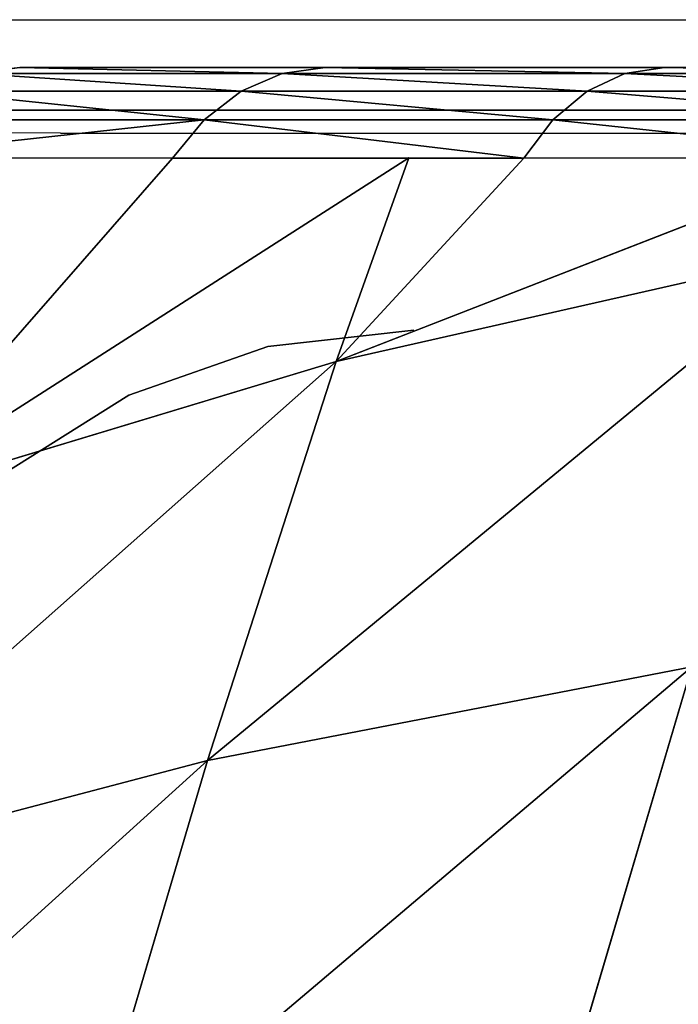
# Model space of a CAD drawing. Units: centimetres. Extents: x -191 to 190, y -157 to 158.
# Drawn here: x 33 to 33, y 7 to 8 of the extents above; entities that cross this region are included whole.
import ezdxf

# ---------------------------------------------------------------- set-up
doc = ezdxf.new("R2010")
doc.units = ezdxf.units.CM
doc.header["$LTSCALE"] = 2.54
doc.layers.get('0').update_dxf_attribs({"true_color": 0xff5454})
doc.layers.add('strefa', color=7, linetype='Continuous')

# ---------------------------------------------------------------- blocks, each defined once
blk = doc.blocks.new('1761-2D')
at = {"color": 7, "linetype": 'Continuous', "lineweight": 25}
for p, q in [((26.7851, -36.13069), (33.9851, -36.13069)), ((34.10924, -36.19965), (26.66097, -36.19965))]:
    blk.add_line(p, q, dxfattribs=at)
for p, q in [((26.2851, -36.19965), (34.2851, -36.19965)), ((26.82894, -36.21701), (26.71166, -36.2167)), ((26.82894, -36.21701), (27.39161, -36.21701))]:
    blk.add_line(p, q)
blk = doc.blocks.new('3DGeom~111_Defintion')
at = {"color": 0}
for p, q in [((-1012.56, 1050.59, -853.44), (-1025.73, 1110.89, -755.75)), ((-1012.56, 1050.59, -853.44), (-1025.73, 1110.89, -755.75)), ((-1012.56, 1050.59, -853.44), (-1112.13, 975.63, -817.72)), ((-1012.56, 1050.59, -853.44), (-1112.13, 975.63, -817.72)), ((-1112.13, 975.63, -817.72), (-1124.75, 1033.41, -724.13)), ((-1112.13, 975.63, -817.72), (-1124.75, 1033.41, -724.13)), ((-1098.02, 911.01, -906.52), (-997.83, 983.15, -946.11)), ((-1098.02, 911.01, -906.52), (-997.83, 983.15, -946.11)), ((-1112.13, 975.63, -817.72), (-1205.17, 894.93, -777.2)), ((-1112.13, 975.63, -817.72), (-1205.17, 894.93, -777.2)), ((-1098.02, 911.01, -906.52), (-1112.13, 975.63, -817.72)), ((-1098.02, 911.01, -906.52), (-1112.13, 975.63, -817.72)), ((-979.27, 968.99, -977.36), (-1059.99, 893.65, -964.87)), ((-979.27, 968.99, -977.36), (-1059.99, 893.65, -964.87)), ((-993.93, 966.12, -966.79), (-1098.02, 911.01, -906.52)), ((-993.93, 966.12, -966.79), (-1098.02, 911.01, -906.52)), ((-973.61, 961.08, -984.46), (-1053.67, 886.35, -972.06)), ((-973.61, 961.08, -984.46), (-1053.67, 886.35, -972.06)), ((-966.9, 952.35, -989.34), (-1046.24, 878.3, -977.06)), ((-966.9, 952.35, -989.34), (-1046.24, 878.3, -977.06)), ((-1191.75, 833.51, -861.59), (-1098.02, 911.01, -906.52)), ((-1191.75, 833.51, -861.59), (-1098.02, 911.01, -906.52)), ((-1064.92, 899.86, -955.8), (-1098.02, 911.01, -906.52)), ((-1089.3, 872.74, -952.03), (-1098.02, 911.01, -906.52)), ((-1064.92, 899.86, -955.8), (-1098.02, 911.01, -906.52)), ((-1089.3, 872.74, -952.03), (-1098.02, 911.01, -906.52)), ((-1064.92, 899.86, -955.8), (-1059.99, 893.65, -964.87)), ((-1064.92, 899.86, -955.8), (-1059.99, 893.65, -964.87)), ((-1059.99, 893.65, -964.87), (-1133.89, 811.44, -953.43)), ((-1059.99, 893.65, -964.87), (-1133.89, 811.44, -953.43)), ((-1059.99, 893.65, -964.87), (-1053.67, 886.35, -972.06)), ((-1059.99, 893.65, -964.87), (-1053.67, 886.35, -972.06)), ((-1053.67, 886.35, -972.06), (-1126.96, 804.81, -960.71)), ((-1053.67, 886.35, -972.06), (-1126.96, 804.81, -960.71)), ((-1053.67, 886.35, -972.06), (-1046.24, 878.3, -977.06)), ((-1053.67, 886.35, -972.06), (-1046.24, 878.3, -977.06)), ((-1046.24, 878.3, -977.06), (-1118.87, 797.5, -965.81)), ((-1046.24, 878.3, -977.06), (-1118.87, 797.5, -965.81)), ((-1046.24, 878.3, -977.06), (-1038.04, 869.86, -979.63)), ((-1046.24, 878.3, -977.06), (-1038.04, 869.86, -979.63)), ((-1089.3, 872.74, -952.03), (-1191.75, 833.51, -861.59)), ((-1089.3, 872.74, -952.03), (-1191.75, 833.51, -861.59)), ((-1139.33, 817.08, -944.28), (-1191.75, 833.51, -861.59)), ((-1139.33, 817.08, -944.28), (-1191.75, 833.51, -861.59)), ((-1139.33, 817.08, -944.28), (-1133.89, 811.44, -953.43)), ((-1139.33, 817.08, -944.28), (-1133.89, 811.44, -953.43)), ((-1200.39, 723, -943.13), (-1133.89, 811.44, -953.43)), ((-1200.39, 723, -943.13), (-1133.89, 811.44, -953.43)), ((-1133.89, 811.44, -953.43), (-1126.96, 804.81, -960.71)), ((-1133.89, 811.44, -953.43), (-1126.96, 804.81, -960.71)), ((-1192.92, 717.1, -950.5), (-1126.96, 804.81, -960.71)), ((-1192.92, 717.1, -950.5), (-1126.96, 804.81, -960.71)), ((-1126.96, 804.81, -960.71), (-1118.87, 797.5, -965.81)), ((-1126.96, 804.81, -960.71), (-1118.87, 797.5, -965.81)), ((-1184.23, 710.58, -955.69), (-1118.87, 797.5, -965.81)), ((-1184.23, 710.58, -955.69), (-1118.87, 797.5, -965.81)), ((-1118.87, 797.5, -965.81), (-1109.97, 789.84, -968.49)), ((-1118.87, 797.5, -965.81), (-1109.97, 789.84, -968.49)), ((-1140.82, 0, -892.58), (-1140.82, -563.46, -892.58)), ((-1140.82, 0, -892.58), (-1140.82, -563.46, -892.58)), ((-1112.99, 0, -907.43), (-1112.99, -563.46, -907.43)), ((-1112.99, 0, -907.43), (-1112.99, -563.46, -907.43))]:
    blk.add_line(p, q, dxfattribs=at)
at = {"color": 253, "true_color": 0xa0a0a0}
for p, q in [((-1064.92, 899.86, -955.8), (-983.64, 975.73, -968.39)), ((-993.93, 966.12, -966.79), (-1064.92, 899.86, -955.8)), ((-959.47, 943.2, -991.79), (-1038.04, 869.86, -979.63)), ((-1038.04, 869.86, -979.63), (-959.47, 943.2, -991.79)), ((-1139.33, 817.08, -944.28), (-1064.92, 899.86, -955.8)), ((-1064.92, 899.86, -955.8), (-1089.3, 872.74, -952.03)), ((-1089.3, 872.74, -952.03), (-1139.33, 817.08, -944.28)), ((-1038.04, 869.86, -979.63), (-1109.97, 789.84, -968.49)), ((-1109.97, 789.84, -968.49), (-1038.04, 869.86, -979.63)), ((-1206.29, 728.03, -933.92), (-1139.33, 817.08, -944.28)), ((-1139.33, 817.08, -944.28), (-1176.86, 767.16, -938.47)), ((-1109.97, 789.84, -968.49), (-1174.7, 703.76, -958.47)), ((-1174.7, 703.76, -958.47), (-1109.97, 789.84, -968.49)), ((829.86, 0, -1268.82), (-1174.7, 0, -958.47)), ((-1164.65, 0, -871.91), (-1140.82, 0, -892.58)), ((-1140.82, 0, -892.58), (-1112.99, 0, -907.43)), ((-1112.99, 0, -907.43), (-1082.56, 0, -915.72)), ((-1082.56, 0, -915.72), (-1082.56, -563.46, -915.72)), ((-1140.82, -563.46, -892.58), (-1164.65, -563.46, -871.91)), ((-1112.99, -563.46, -907.43), (-1140.82, -563.46, -892.58)), ((-1082.56, -563.46, -915.72), (-1112.99, -563.46, -907.43))]:
    blk.add_line(p, q, dxfattribs=at)
mesh = blk.add_polyface(dxfattribs=at)
corners = [(-1109.97, 789.84, -968.49), (-1174.7, 0, -958.47), (-1174.7, 703.76, -958.47), (829.86, 0, -1268.82), (-1038.04, 869.86, -979.63), (-959.47, 943.2, -991.79), (-874.85, 1009.3, -1004.89), (-784.84, 1067.65, -1018.83), (-690.12, 1117.8, -1033.49), (-591.44, 1159.37, -1048.77), (-489.53, 1192.04, -1064.55), (-385.19, 1215.55, -1080.7), (-279.21, 1229.73, -1097.11), (-172.42, 1234.47, -1113.65), (-65.63, 1229.73, -1130.18), (40.35, 1215.55, -1146.59), (144.69, 1192.04, -1162.74), (246.6, 1159.37, -1178.52), (345.28, 1117.8, -1193.8), (440, 1067.65, -1208.46), (530.01, 1009.3, -1222.4), (614.63, 943.2, -1235.5), (693.2, 869.86, -1247.67), (765.13, 789.84, -1258.8), (829.86, 703.76, -1268.82)]
mesh.append_faces([[corners[k] for k in face] for face in [(0, 1, 2), (3, 23, 24)]], dxfattribs={"vtx0": -1, "color": 253})
mesh.append_faces([[corners[k] for k in face] for face in [(1, 0, 3)]], dxfattribs={"vtx0": -1, "vtx1": -1, "color": 253})
mesh.append_faces([[corners[k] for k in face] for face in [(3, 0, 4), (3, 4, 5), (3, 5, 6), (3, 6, 7), (3, 7, 8), (3, 8, 9), (3, 9, 10), (3, 10, 11), (3, 11, 12), (3, 12, 13), (3, 13, 14), (3, 14, 15), (3, 15, 16), (3, 16, 17), (3, 17, 18), (3, 18, 19), (3, 19, 20), (3, 20, 21), (3, 21, 22), (3, 22, 23)]], dxfattribs={"vtx0": -1, "vtx2": -1, "color": 253})
mesh = blk.add_polyface(dxfattribs=at)
corners = [(-1012.56, 1050.59, -853.44), (-920.67, 1181.84, -782.93), (-907.03, 1119.37, -884.13), (-1025.73, 1110.89, -755.75)]
mesh.append_faces([[corners[k] for k in face] for face in [(0, 1, 2), (1, 0, 3)]], dxfattribs={"vtx0": -1, "color": 253})
mesh = blk.add_polyface(dxfattribs=at)
corners = [(-1124.75, 1033.41, -724.13), (-1012.56, 1050.59, -853.44), (-1112.13, 975.63, -817.72), (-1025.73, 1110.89, -755.75)]
mesh.append_faces([[corners[k] for k in face] for face in [(0, 1, 2), (1, 0, 3)]], dxfattribs={"vtx0": -1, "color": 253})
mesh = blk.add_polyface(dxfattribs=at)
corners = [(-1112.13, 975.63, -817.72), (-997.83, 983.15, -946.11), (-1098.02, 911.01, -906.52), (-1012.56, 1050.59, -853.44)]
mesh.append_faces([[corners[k] for k in face] for face in [(0, 1, 2), (1, 0, 3)]], dxfattribs={"vtx0": -1, "color": 253})
mesh = blk.add_polyface(dxfattribs=at)
corners = [(-1217.16, 949.84, -688.24), (-1112.13, 975.63, -817.72), (-1205.17, 894.93, -777.2), (-1124.75, 1033.41, -724.13)]
mesh.append_faces([[corners[k] for k in face] for face in [(0, 1, 2), (1, 0, 3)]], dxfattribs={"vtx0": -1, "color": 253})
mesh = blk.add_polyface(dxfattribs=at)
corners = [(-997.83, 983.15, -946.11), (-993.93, 966.12, -966.79), (-1098.02, 911.01, -906.52)]
mesh.append_faces([[corners[k] for k in face] for face in [(0, 1, 2)]], dxfattribs={"color": 253})
mesh = blk.add_polyface(dxfattribs=at)
corners = [(-1205.17, 894.93, -777.2), (-1098.02, 911.01, -906.52), (-1191.75, 833.51, -861.59), (-1112.13, 975.63, -817.72)]
mesh.append_faces([[corners[k] for k in face] for face in [(0, 1, 2), (1, 0, 3)]], dxfattribs={"vtx0": -1, "color": 253})
mesh = blk.add_polyface(dxfattribs=at)
corners = [(-983.64, 975.73, -968.39), (-1059.99, 893.65, -964.87), (-1064.92, 899.86, -955.8), (-979.27, 968.99, -977.36)]
mesh.append_faces([[corners[k] for k in face] for face in [(0, 1, 2), (1, 0, 3)]], dxfattribs={"vtx0": -1, "color": 253})
mesh = blk.add_polyface(dxfattribs=at)
corners = [(-979.27, 968.99, -977.36), (-1053.67, 886.35, -972.06), (-1059.99, 893.65, -964.87), (-973.61, 961.08, -984.46)]
mesh.append_faces([[corners[k] for k in face] for face in [(0, 1, 2), (1, 0, 3)]], dxfattribs={"vtx0": -1, "color": 253})
mesh = blk.add_polyface(dxfattribs=at)
corners = [(-993.93, 966.12, -966.79), (-1064.92, 899.86, -955.8), (-1098.02, 911.01, -906.52)]
mesh.append_faces([[corners[k] for k in face] for face in [(0, 1, 2)]], dxfattribs={"color": 253})
mesh = blk.add_polyface(dxfattribs=at)
corners = [(-973.61, 961.08, -984.46), (-1046.24, 878.3, -977.06), (-1053.67, 886.35, -972.06), (-966.9, 952.35, -989.34)]
mesh.append_faces([[corners[k] for k in face] for face in [(0, 1, 2), (1, 0, 3)]], dxfattribs={"vtx0": -1, "color": 253})
mesh = blk.add_polyface(dxfattribs=at)
corners = [(-966.9, 952.35, -989.34), (-1038.04, 869.86, -979.63), (-1046.24, 878.3, -977.06), (-959.47, 943.2, -991.79)]
mesh.append_faces([[corners[k] for k in face] for face in [(0, 1, 2), (1, 0, 3)]], dxfattribs={"vtx0": -1, "color": 253})
mesh = blk.add_polyface(dxfattribs=at)
corners = [(-1098.02, 911.01, -906.52), (-1089.3, 872.74, -952.03), (-1191.75, 833.51, -861.59)]
mesh.append_faces([[corners[k] for k in face] for face in [(0, 1, 2)]], dxfattribs={"color": 253})
mesh = blk.add_polyface(dxfattribs=at)
corners = [(-1098.02, 911.01, -906.52), (-1064.92, 899.86, -955.8), (-1089.3, 872.74, -952.03)]
mesh.append_faces([[corners[k] for k in face] for face in [(0, 1, 2)]], dxfattribs={"color": 253})
mesh = blk.add_polyface(dxfattribs=at)
corners = [(-1064.92, 899.86, -955.8), (-1133.89, 811.44, -953.43), (-1139.33, 817.08, -944.28), (-1059.99, 893.65, -964.87)]
mesh.append_faces([[corners[k] for k in face] for face in [(0, 1, 2), (1, 0, 3)]], dxfattribs={"vtx0": -1, "color": 253})
mesh = blk.add_polyface(dxfattribs=at)
corners = [(-1059.99, 893.65, -964.87), (-1126.96, 804.81, -960.71), (-1133.89, 811.44, -953.43), (-1053.67, 886.35, -972.06)]
mesh.append_faces([[corners[k] for k in face] for face in [(0, 1, 2), (1, 0, 3)]], dxfattribs={"vtx0": -1, "color": 253})
mesh = blk.add_polyface(dxfattribs=at)
corners = [(-1053.67, 886.35, -972.06), (-1118.87, 797.5, -965.81), (-1126.96, 804.81, -960.71), (-1046.24, 878.3, -977.06)]
mesh.append_faces([[corners[k] for k in face] for face in [(0, 1, 2), (1, 0, 3)]], dxfattribs={"vtx0": -1, "color": 253})
mesh = blk.add_polyface(dxfattribs=at)
corners = [(-1046.24, 878.3, -977.06), (-1109.97, 789.84, -968.49), (-1118.87, 797.5, -965.81), (-1038.04, 869.86, -979.63)]
mesh.append_faces([[corners[k] for k in face] for face in [(0, 1, 2), (1, 0, 3)]], dxfattribs={"vtx0": -1, "color": 253})
mesh = blk.add_polyface(dxfattribs=at)
corners = [(-1089.3, 872.74, -952.03), (-1139.33, 817.08, -944.28), (-1191.75, 833.51, -861.59)]
mesh.append_faces([[corners[k] for k in face] for face in [(0, 1, 2)]], dxfattribs={"color": 253})
mesh = blk.add_polyface(dxfattribs=at)
corners = [(-1191.75, 833.51, -861.59), (-1139.33, 817.08, -944.28), (-1176.86, 767.16, -938.47)]
mesh.append_faces([[corners[k] for k in face] for face in [(0, 1, 2)]], dxfattribs={"color": 253})
mesh = blk.add_polyface(dxfattribs=at)
corners = [(-1206.29, 728.03, -933.92), (-1133.89, 811.44, -953.43), (-1200.39, 723, -943.13), (-1139.33, 817.08, -944.28)]
mesh.append_faces([[corners[k] for k in face] for face in [(0, 1, 2), (1, 0, 3)]], dxfattribs={"vtx0": -1, "color": 253})
mesh = blk.add_polyface(dxfattribs=at)
corners = [(-1133.89, 811.44, -953.43), (-1192.92, 717.1, -950.5), (-1200.39, 723, -943.13), (-1126.96, 804.81, -960.71)]
mesh.append_faces([[corners[k] for k in face] for face in [(0, 1, 2), (1, 0, 3)]], dxfattribs={"vtx0": -1, "color": 253})
mesh = blk.add_polyface(dxfattribs=at)
corners = [(-1126.96, 804.81, -960.71), (-1184.23, 710.58, -955.69), (-1192.92, 717.1, -950.5), (-1118.87, 797.5, -965.81)]
mesh.append_faces([[corners[k] for k in face] for face in [(0, 1, 2), (1, 0, 3)]], dxfattribs={"vtx0": -1, "color": 253})
mesh = blk.add_polyface(dxfattribs=at)
corners = [(-1118.87, 797.5, -965.81), (-1174.7, 703.76, -958.47), (-1184.23, 710.58, -955.69), (-1109.97, 789.84, -968.49)]
mesh.append_faces([[corners[k] for k in face] for face in [(0, 1, 2), (1, 0, 3)]], dxfattribs={"vtx0": -1, "color": 253})
mesh = blk.add_polyface(dxfattribs=at)
corners = [(-1140.82, 0, -892.58), (-1164.65, -563.46, -871.91), (-1164.65, 0, -871.91), (-1140.82, -563.46, -892.58)]
mesh.append_faces([[corners[k] for k in face] for face in [(0, 1, 2), (1, 0, 3)]], dxfattribs={"vtx0": -1, "color": 253})
mesh = blk.add_polyface(dxfattribs=at)
corners = [(-1112.99, 0, -907.43), (-1140.82, -563.46, -892.58), (-1140.82, 0, -892.58), (-1112.99, -563.46, -907.43)]
mesh.append_faces([[corners[k] for k in face] for face in [(0, 1, 2), (1, 0, 3)]], dxfattribs={"vtx0": -1, "color": 253})
mesh = blk.add_polyface(dxfattribs=at)
corners = [(-1082.56, 0, -915.72), (-1112.99, -563.46, -907.43), (-1112.99, 0, -907.43), (-1082.56, -563.46, -915.72)]
mesh.append_faces([[corners[k] for k in face] for face in [(0, 1, 2), (1, 0, 3)]], dxfattribs={"vtx0": -1, "color": 253})
blk = doc.blocks.new('Group25')
at = {"color": 253, "true_color": 0xa0a0a0, "extrusion": (-0.153002, -0.988226, 6.24722e-17), "xscale": 0.00354951379571374, "yscale": 0.00354951379571374, "zscale": 0.00354951379571374}
blk.add_blockref('3DGeom~111_Defintion', (-7.45984, 92.7997, 8.3378), dxfattribs=at)
blk = doc.blocks.new('Group24')
at = {"color": 0}
blk.add_blockref('Group25', (0, 0), dxfattribs=at)
blk = doc.blocks.new('3DGeom~798_Defintion')
at = {"color": 8, "true_color": 0x7c8082}
for p, q in [((151.404, 2639.608, 159.373), (7.969, 2639.608, 159.373)), ((151.404, 99.608, 159.373), (151.404, 2639.608, 159.373)), ((153.466, 2639.608, 159.101), (151.404, 2639.608, 159.373)), ((151.404, 2639.608, 159.373), (151.404, 99.608, 159.373)), ((7.969, 99.608, 159.373), (151.404, 99.608, 159.373)), ((151.404, 99.608, 159.373), (153.466, 99.608, 159.101))]:
    blk.add_line(p, q, dxfattribs=at)
mesh = blk.add_polyface(dxfattribs=at)
corners = [(151.404, 99.608, 159.373), (7.969, 2639.608, 159.373), (7.969, 99.608, 159.373), (151.404, 2639.608, 159.373)]
mesh.append_faces([[corners[k] for k in face] for face in [(0, 1, 2), (1, 0, 3)]], dxfattribs={"vtx0": -1, "color": 8})
mesh = blk.add_polyface(dxfattribs=at)
corners = [(153.466, 99.608, 159.101), (151.404, 2639.608, 159.373), (151.404, 99.608, 159.373), (153.466, 2639.608, 159.101)]
mesh.append_faces([[corners[k] for k in face] for face in [(0, 1, 2), (1, 0, 3)]], dxfattribs={"vtx0": -1, "color": 8})
blk = doc.blocks.new('Group111')
at = {"color": 8, "true_color": 0x7c8082, "extrusion": (-4.64754e-16, 1, -1.18186e-16), "xscale": 0.05019685224167944, "yscale": 0.05019685224167944, "zscale": 0.05019685224167944}
blk.add_blockref('3DGeom~798_Defintion', (42.22637, -89.99162, -16.66831), dxfattribs=at)
blk = doc.blocks.new('Group110')
at = {"color": 0}
blk.add_blockref('Group111', (0, 0), dxfattribs=at)

msp = doc.modelspace()

# ---------------------------------------------------------------- block references
at = {"color": 0}
for name, p in [('Group110', (82.71455, 16.45327, 36.31128)), ('Group24', (45.13589, 10.88321, -13.98004))]:
    msp.add_blockref(name, p, dxfattribs=at)
at = {"layer": 'strefa'}
msp.add_blockref('1761-2D', (6.09029, 43.95197, -48.80568), dxfattribs=at)

doc.saveas('drawing.dxf')
